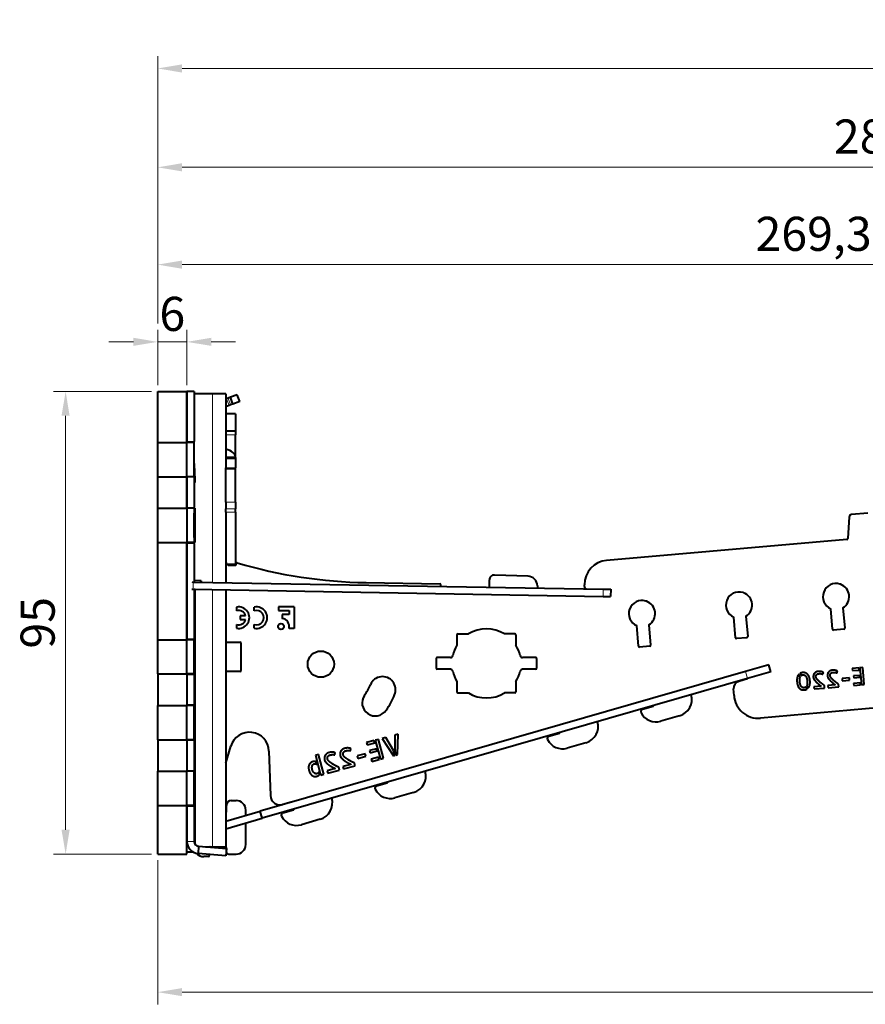
# Model space of a CAD drawing. Units: millimetres. Extents: x 2 to 1189, y 1 to 840.
# Drawn here: x 753 to 840, y 587 to 688 of the extents above; entities that cross this region are included whole.
import ezdxf

# ---------------------------------------------------------------- set-up
doc = ezdxf.new("R2010")
doc.units = ezdxf.units.MM
doc.header["$LTSCALE"] = 12.7
doc.header["$PDMODE"] = 33
doc.header["$PDSIZE"] = 1
for name, color, linetype, lineweight in [('ANNOTATION_TEXT', 7, 'Continuous', 25), ('TANGENT_LINES', 7, 'Continuous', 15), ('Visible', 7, 'Continuous', 40)]:
    doc.layers.add(name, color=color, linetype=linetype, lineweight=lineweight)
doc.styles.add('Onshape-Standard-Dimension', font='txt')
doc.dimstyles.new('Onshape-ISO-25$0', dxfattribs={"dimtxt": 3.5, "dimasz": 2.5, "dimexe": 1.25, "dimexo": 0.625, "dimtad": 1, "dimtxsty": 'Onshape-Standard-Dimension', "dimcen": 2.5, "dimclrd": 7, "dimclre": 7, "dimclrt": 7, "dimadec": 1, "dimazin": 0, "dimtfac": 1, "dimtmove": 0, "dimatfit": 3, "dimfxl": 0, "dimlwd": 13, "dimlwe": 13, "dimarcsym": 0})

# ---------------------------------------------------------------- blocks, each defined once
blk = doc.blocks.new('*D1')
at = {"layer": 'ANNOTATION_TEXT', "color": 7, "lineweight": 13}
for p, q in [((766.32, 649.95), (756.24, 649.95)), ((757.49, 647.45), (757.49, 604.95)), ((766.32, 602.45), (756.24, 602.45))]:
    blk.add_line(p, q, dxfattribs=at)
at = {"layer": 'ANNOTATION_TEXT', "color": 7}
for points in [[(757.9, 647.45), (757.07, 647.45), (757.49, 649.95)], [(757.07, 604.95), (757.9, 604.95), (757.49, 602.45)]]:
    blk.add_solid(points, dxfattribs=at)
at = {"layer": 'Defpoints', "color": 0}
for p in [(766.94, 649.95), (757.49, 602.45), (766.94, 602.45)]:
    blk.add_point(p, dxfattribs=at)
at = {"layer": 'ANNOTATION_TEXT', "color": 7, "insert": (755.07, 626.2), "char_height": 3.5, "attachment_point": 5, "rotation": 90, "style": 'Onshape-Standard-Dimension'}
blk.add_mtext('95', dxfattribs=at)
blk = doc.blocks.new('*D2')
at = {"layer": 'ANNOTATION_TEXT', "color": 7, "lineweight": 13}
for p, q in [((766.94, 650.58), (766.94, 656.29)), ((769.94, 650.58), (769.94, 656.29)), ((764.44, 655.04), (761.94, 655.04)), ((766.94, 655.04), (769.94, 655.04)), ((772.44, 655.04), (774.94, 655.04))]:
    blk.add_line(p, q, dxfattribs=at)
at = {"layer": 'ANNOTATION_TEXT', "color": 7}
for points in [[(764.44, 654.63), (764.44, 655.46), (766.94, 655.04)], [(772.44, 655.46), (772.44, 654.63), (769.94, 655.04)]]:
    blk.add_solid(points, dxfattribs=at)
at = {"layer": 'Defpoints', "color": 0}
for p in [(769.94, 655.04), (766.94, 649.95), (769.94, 649.95)]:
    blk.add_point(p, dxfattribs=at)
at = {"layer": 'ANNOTATION_TEXT', "color": 7, "insert": (768.44, 657.46), "char_height": 3.5, "attachment_point": 5, "style": 'Onshape-Standard-Dimension'}
blk.add_mtext('6', dxfattribs=at)
blk = doc.blocks.new('*D3')
at = {"layer": 'ANNOTATION_TEXT', "color": 7, "lineweight": 13}
for p, q in [((766.94, 656.92), (766.94, 664.22)), ((901.59, 646.33), (901.59, 664.22)), ((769.44, 662.97), (899.09, 662.97)), ((766.94, 650.58), (766.94, 653.17))]:
    blk.add_line(p, q, dxfattribs=at)
at = {"layer": 'ANNOTATION_TEXT', "color": 7}
for points in [[(769.44, 663.39), (769.44, 662.55), (766.94, 662.97)], [(899.09, 662.55), (899.09, 663.39), (901.59, 662.97)]]:
    blk.add_solid(points, dxfattribs=at)
at = {"layer": 'Defpoints', "color": 0}
for p in [(901.59, 662.97), (766.94, 649.95), (901.59, 645.7)]:
    blk.add_point(p, dxfattribs=at)
at = {"layer": 'ANNOTATION_TEXT', "color": 7, "insert": (834.27, 665.68), "char_height": 3.5, "attachment_point": 5, "style": 'Onshape-Standard-Dimension'}
blk.add_mtext('269,3', dxfattribs=at)
blk = doc.blocks.new('*D4')
at = {"layer": 'ANNOTATION_TEXT', "color": 7, "lineweight": 13}
for p, q in [((766.94, 656.92), (766.94, 674.21)), ((909.59, 646.33), (909.59, 674.21)), ((769.44, 672.96), (907.09, 672.96)), ((766.94, 650.58), (766.94, 653.17))]:
    blk.add_line(p, q, dxfattribs=at)
at = {"layer": 'ANNOTATION_TEXT', "color": 7}
for points in [[(769.44, 673.38), (769.44, 672.54), (766.94, 672.96)], [(907.09, 672.54), (907.09, 673.38), (909.59, 672.96)]]:
    blk.add_solid(points, dxfattribs=at)
at = {"layer": 'Defpoints', "color": 0}
for p in [(909.59, 672.96), (766.94, 649.95), (909.59, 645.7)]:
    blk.add_point(p, dxfattribs=at)
at = {"layer": 'ANNOTATION_TEXT', "color": 7, "insert": (842.32, 675.67), "char_height": 3.5, "attachment_point": 5, "style": 'Onshape-Standard-Dimension'}
blk.add_mtext('285,3', dxfattribs=at)
blk = doc.blocks.new('*D5')
at = {"layer": 'ANNOTATION_TEXT', "color": 7, "lineweight": 13}
for p, q in [((766.94, 656.92), (766.94, 684.36)), ((917.59, 646.33), (917.59, 684.36)), ((769.44, 683.11), (915.09, 683.11)), ((766.94, 650.58), (766.94, 653.17))]:
    blk.add_line(p, q, dxfattribs=at)
at = {"layer": 'ANNOTATION_TEXT', "color": 7}
for points in [[(769.44, 683.53), (769.44, 682.69), (766.94, 683.11)], [(915.09, 682.69), (915.09, 683.53), (917.59, 683.11)]]:
    blk.add_solid(points, dxfattribs=at)
at = {"layer": 'Defpoints', "color": 0}
for p in [(917.59, 683.11), (766.94, 649.95), (917.59, 645.7)]:
    blk.add_point(p, dxfattribs=at)
at = {"layer": 'ANNOTATION_TEXT', "color": 7, "insert": (848.03, 685.82), "char_height": 3.5, "attachment_point": 5, "style": 'Onshape-Standard-Dimension'}
blk.add_mtext('301,3', dxfattribs=at)
blk = doc.blocks.new('*D7')
at = {"layer": 'ANNOTATION_TEXT', "color": 7, "lineweight": 13}
for p, q in [((923.44, 628.93), (923.44, 587.03)), ((766.94, 601.83), (766.94, 587.03)), ((920.94, 588.28), (769.44, 588.28))]:
    blk.add_line(p, q, dxfattribs=at)
at = {"layer": 'ANNOTATION_TEXT', "color": 7}
for points in [[(769.44, 588.7), (769.44, 587.87), (766.94, 588.28)], [(920.94, 587.87), (920.94, 588.7), (923.44, 588.28)]]:
    blk.add_solid(points, dxfattribs=at)
at = {"layer": 'Defpoints', "color": 0}
for p in [(923.44, 629.55), (766.94, 602.45), (766.94, 588.28)]:
    blk.add_point(p, dxfattribs=at)
at = {"layer": 'ANNOTATION_TEXT', "color": 7, "insert": (845.19, 590.7), "char_height": 3.5, "attachment_point": 5, "style": 'Onshape-Standard-Dimension'}
blk.add_mtext('313', dxfattribs=at)

msp = doc.modelspace()

# ---------------------------------------------------------------- linework, layer by layer
at = {"layer": 'TANGENT_LINES'}
for p, q in [((772.5707, 649.7018), (772.5707, 630.3525)), ((774.2607, 648.5014), (774.0042, 649.2062)), ((774.4251, 648.5613), (774.1686, 649.266)), ((774.94, 645.4834), (773.94, 645.4834)), ((770.69, 644.8018), (769.94, 644.8018)), ((774.94, 643.0189), (773.94, 643.0189)), ((774.94, 642.1044), (773.94, 642.1044)), ((770.7772, 640.6204), (770.69, 640.6204)), ((770.69, 638.0518), (769.94, 638.0518)), ((774.94, 638.6001), (773.94, 638.6001)), ((774.94, 637.8835), (773.94, 637.8835)), ((774.94, 637.5709), (773.94, 637.5709)), ((770.69, 634.3518), (769.94, 634.3518)), ((770.5934, 630.387), (770.5804, 629.6371)), ((771.4087, 630.3743), (771.3215, 630.3743)), ((772.5707, 629.6024), (772.5707, 603.2018)), ((812.671, 629.6525), (812.6579, 628.9026)), ((770.69, 624.5518), (769.94, 624.5518)), ((770.69, 620.8518), (769.94, 620.8518)), ((827.4966, 620.4862), (827.289, 621.2069)), ((770.69, 617.8018), (769.94, 617.8018)), ((770.69, 614.1018), (769.94, 614.1018)), ((770.69, 611.0518), (769.94, 611.0518)), ((770.69, 607.3518), (769.94, 607.3518)), ((770.69, 603.76), (769.94, 603.76))]:
    msp.add_line(p, q, dxfattribs=at)
at = {"layer": 'Visible'}
for p, q in [((766.94, 644.7018), (766.94, 649.9518)), ((766.94, 649.9518), (769.94, 649.9518)), ((769.94, 644.7018), (769.94, 649.9518)), ((769.94, 649.9518), (769.94, 644.8018)), ((770.69, 649.9518), (769.94, 649.9518)), ((770.69, 649.9518), (770.69, 644.8018)), ((772.5707, 649.7018), (770.69, 649.7018)), ((773.94, 649.7018), (772.5707, 649.7018)), ((773.94, 649.7018), (773.94, 643.172)), ((774.1686, 649.266), (774.0042, 649.2062)), ((774.4035, 649.3516), (774.1686, 649.266)), ((775.1083, 649.6081), (774.4035, 649.3516)), ((774.6601, 648.6468), (774.4035, 649.3516)), ((775.3648, 648.9033), (775.1083, 649.6081)), ((774.2607, 648.5014), (773.94, 648.3847)), ((774.4251, 648.5613), (774.2607, 648.5014)), ((774.6601, 648.6468), (774.4251, 648.5613)), ((775.3648, 648.9033), (774.6601, 648.6468)), ((774.94, 647.6606), (773.94, 647.6606)), ((774.94, 647.6606), (774.94, 645.8727)), ((774.94, 645.8727), (773.94, 645.8727)), ((774.94, 645.8727), (774.94, 645.4834)), ((774.94, 643.3518), (774.94, 645.4834)), ((766.94, 644.7018), (769.94, 644.7018)), ((766.94, 641.2018), (766.94, 644.7018)), ((770.69, 644.7018), (769.94, 644.7018)), ((769.94, 641.2018), (769.94, 644.7018)), ((770.69, 644.7018), (770.69, 644.8018)), ((770.69, 641.2018), (770.69, 644.7018)), ((774.94, 643.172), (773.94, 643.172)), ((773.94, 643.172), (773.94, 643.0189)), ((773.94, 643.0189), (773.94, 642.1044)), ((774.94, 643.3518), (774.9042, 643.3518)), ((774.94, 643.172), (774.94, 643.3518)), ((774.94, 643.172), (774.94, 643.0189)), ((774.94, 643.0189), (774.94, 642.1044)), ((773.94, 642.0029), (773.94, 642.1044)), ((774.94, 642.0029), (773.94, 642.0029)), ((773.94, 638.6001), (773.94, 642.0029)), ((774.94, 642.0029), (774.94, 642.1044)), ((774.94, 638.6001), (774.94, 642.0029)), ((766.94, 637.9518), (766.94, 641.2018)), ((766.94, 641.2018), (769.94, 641.2018)), ((769.94, 637.9518), (769.94, 641.2018)), ((769.94, 641.2018), (769.94, 638.0518)), ((770.69, 641.2018), (769.94, 641.2018)), ((770.69, 641.2018), (770.69, 638.0518)), ((766.94, 637.9518), (769.94, 637.9518)), ((766.94, 634.4518), (766.94, 637.9518)), ((770.69, 637.9518), (769.94, 637.9518)), ((769.94, 637.9518), (769.94, 634.4518)), ((770.69, 637.9518), (770.69, 638.0518)), ((770.69, 637.9518), (770.69, 634.4518)), ((770.7772, 634.4518), (770.7772, 637.9518)), ((773.94, 638.6001), (773.94, 637.8835)), ((773.94, 637.5709), (773.94, 637.8835)), ((774.94, 638.6001), (774.94, 637.8835)), ((774.94, 637.5709), (774.94, 637.8835)), ((770.69, 634.9538), (770.69, 637.4498)), ((773.94, 637.5709), (773.94, 635.3837)), ((774.94, 637.5709), (774.94, 632.2262)), ((837.9234, 637.0738), (837.7859, 634.8509)), ((839.8542, 637.4564), (838.1512, 637.3074)), ((773.94, 635.3837), (773.94, 630.3286)), ((766.94, 624.4518), (766.94, 634.4518)), ((766.94, 634.4518), (769.94, 634.4518)), ((769.94, 624.4518), (769.94, 634.4518)), ((770.69, 634.4518), (769.94, 634.4518)), ((769.94, 634.3518), (769.94, 624.5518)), ((770.69, 634.3518), (770.69, 634.4518)), ((770.69, 634.3518), (770.69, 630.3853)), ((837.6948, 634.7575), (813.0295, 632.5995)), ((774.05, 632.2262), (774.94, 632.2262)), ((774.34, 632.1018), (774.89, 632.1018)), ((774.99, 632.2018), (774.99, 632.2518)), ((804.9555, 630.9859), (801.5082, 631.1063)), ((770.4716, 630.3891), (770.5934, 630.387)), ((770.5934, 630.387), (812.671, 629.6525)), ((771.3241, 630.5243), (770.69, 630.5353)), ((770.7772, 630.5353), (770.69, 630.5353)), ((771.4113, 630.5243), (770.7772, 630.5353)), ((771.3241, 630.5243), (771.3215, 630.3743)), ((771.4113, 630.5243), (771.3241, 630.5243)), ((771.4086, 630.3728), (771.4087, 630.3743)), ((771.4113, 630.5243), (771.4087, 630.3743)), ((788.3411, 630.3273), (795.909, 630.1952)), ((796.0046, 629.9434), (796.0072, 630.0934)), ((800.9908, 629.8564), (800.9908, 630.6066)), ((805.9204, 630.0072), (805.9253, 629.7703)), ((810.7474, 629.9364), (810.7474, 630.1091)), ((770.4586, 629.6392), (770.5804, 629.6371)), ((770.5804, 629.6371), (812.6579, 628.9026)), ((770.69, 629.6352), (770.69, 624.5518)), ((770.7772, 629.6337), (770.69, 629.6337)), ((770.7772, 603.4779), (770.7772, 629.6337)), ((773.94, 629.5785), (773.94, 603.2018)), ((812.6579, 628.9026), (813.4396, 628.889)), ((812.671, 629.6525), (813.4527, 629.6389)), ((813.4527, 629.6389), (813.4396, 628.889)), ((775.0392, 627.8108), (775.0392, 627.4318)), ((776.8602, 627.4257), (776.8602, 627.8069)), ((779.3572, 627.8383), (779.3572, 627.4551)), ((780.9487, 627.8383), (779.3572, 627.8383)), ((780.9487, 627.8383), (780.9487, 625.6305)), ((837.2868, 627.7393), (837.4693, 625.6532)), ((775.406, 626.9007), (775.406, 626.545)), ((775.971, 626.9007), (775.406, 626.9007)), ((779.3572, 627.4551), (780.4409, 627.4551)), ((780.4409, 627.0408), (779.7261, 627.0408)), ((779.7261, 627.0408), (779.7261, 626.6576)), ((780.4409, 627.4551), (780.4409, 627.0408)), ((826.2621, 624.6727), (826.078, 626.7777)), ((827.3249, 626.8678), (827.5074, 624.7816)), ((836.2241, 625.5442), (836.0399, 627.6492)), ((775.0392, 626.0249), (775.0392, 625.6459)), ((775.406, 626.545), (775.9682, 626.545)), ((776.8602, 625.6498), (776.8602, 626.031)), ((816.3002, 623.8011), (816.116, 625.9061)), ((817.3629, 625.9962), (817.5454, 623.9101)), ((780.9487, 625.6305), (780.4215, 625.6305)), ((797.665, 624.957), (797.665, 623.89)), ((797.765, 625.057), (798.8321, 625.057)), ((803.615, 625.057), (802.5479, 625.057)), ((803.715, 624.957), (803.715, 623.89)), ((837.3784, 625.5448), (836.3324, 625.4533)), ((766.94, 624.4518), (769.94, 624.4518)), ((766.94, 620.9518), (766.94, 624.4518)), ((770.69, 624.4518), (769.94, 624.4518)), ((769.94, 620.9518), (769.94, 624.4518)), ((770.69, 624.4518), (770.69, 624.5518)), ((770.69, 620.9518), (770.69, 624.4518)), ((773.94, 624.2018), (775.39, 624.2018)), ((775.49, 624.1018), (775.49, 621.3018)), ((817.4545, 623.8017), (816.4085, 623.7102)), ((827.4165, 624.6733), (826.3705, 624.5818)), ((795.54, 622.532), (795.54, 621.532)), ((796.9863, 622.632), (795.64, 622.632)), ((805.74, 622.632), (804.3937, 622.632)), ((805.84, 622.532), (805.84, 621.532)), ((829.6736, 621.8938), (827.289, 621.2069)), ((829.8812, 621.1731), (829.6736, 621.8938)), ((766.94, 620.9518), (766.94, 617.7018)), ((766.94, 620.9518), (769.94, 620.9518)), ((769.94, 620.9518), (769.94, 617.7018)), ((770.69, 620.9518), (769.94, 620.9518)), ((769.94, 620.8518), (769.94, 617.8018)), ((770.69, 620.8518), (770.69, 620.9518)), ((770.69, 620.8518), (770.69, 617.8018)), ((775.39, 621.2018), (773.94, 621.2018)), ((827.289, 621.2069), (777.4546, 606.8529)), ((796.9863, 621.432), (795.64, 621.432)), ((805.74, 621.432), (804.3937, 621.432)), ((829.8812, 621.1731), (827.4966, 620.4862)), ((832.895, 620.6241), (832.7409, 620.887)), ((832.8788, 621.0016), (833.0023, 620.7882)), ((835.2141, 620.915), (835.2816, 621.0974)), ((836.6661, 621.0421), (836.7337, 621.2245)), ((838.9386, 621.5649), (838.2342, 621.5033)), ((838.2342, 621.5033), (838.253, 621.2884)), ((838.253, 621.2884), (838.9574, 621.35)), ((839.0054, 620.8015), (838.3744, 620.7462)), ((838.3744, 620.7462), (838.3913, 620.5522)), ((838.9574, 621.35), (838.9386, 621.5649)), ((839.0224, 620.6074), (839.0054, 620.8015)), ((839.3241, 621.5987), (839.0359, 621.5734)), ((839.0359, 621.5734), (839.1883, 619.8308)), ((839.4766, 619.8561), (839.3241, 621.5987)), ((827.4966, 620.4862), (777.6622, 606.1322)), ((797.665, 620.1741), (797.665, 619.107)), ((803.715, 620.1741), (803.715, 619.107)), ((827.4927, 620.4331), (826.5999, 620.1759)), ((827.4927, 620.4331), (827.4789, 620.4811)), ((833.5862, 619.7791), (833.7401, 619.5139)), ((835.0395, 619.6989), (834.2995, 619.6342)), ((835.4024, 619.4996), (835.3792, 619.7644)), ((836.4916, 619.8259), (835.7516, 619.7612)), ((835.7516, 619.7612), (835.7716, 619.5319)), ((836.8544, 619.6267), (836.8312, 619.8915)), ((837.9419, 620.5391), (837.1901, 620.4734)), ((837.1901, 620.4734), (837.211, 620.2346)), ((837.211, 620.2346), (837.9628, 620.3004)), ((837.9628, 620.3004), (837.9419, 620.5391)), ((839.0722, 620.0376), (838.3678, 619.976)), ((838.3678, 619.976), (838.3866, 619.7607)), ((838.3866, 619.7607), (839.0911, 619.8223)), ((838.3913, 620.5522), (839.0224, 620.6074)), ((839.0911, 619.8223), (839.0722, 620.0376)), ((839.1883, 619.8308), (839.4766, 619.8561)), ((797.765, 619.007), (798.8321, 619.007)), ((803.615, 619.007), (802.5479, 619.007)), ((826.1048, 618.7347), (826.0593, 619.4043)), ((833.6073, 619.3975), (833.4814, 619.6129)), ((834.2995, 619.6342), (834.3196, 619.4049)), ((834.3196, 619.4049), (835.4024, 619.4996)), ((835.7716, 619.5319), (836.8544, 619.6267)), ((766.94, 617.7018), (769.94, 617.7018)), ((766.94, 614.2018), (766.94, 617.7018)), ((770.69, 617.7018), (769.94, 617.7018)), ((769.94, 614.2018), (769.94, 617.7018)), ((770.69, 617.7018), (770.69, 617.8018)), ((770.69, 614.2018), (770.69, 617.7018)), ((816.7113, 617.3277), (817.7873, 617.6376)), ((820.516, 616.6544), (818.5941, 616.1008)), ((841.1245, 617.4907), (828.817, 616.4139)), ((791.2783, 614.6729), (791.2778, 613.0497)), ((791.6372, 614.769), (791.2783, 614.6729)), ((791.5575, 612.6668), (791.6372, 614.769)), ((807.102, 614.5598), (808.178, 614.8697)), ((766.94, 614.2018), (766.94, 610.9518)), ((766.94, 614.2018), (769.94, 614.2018)), ((769.94, 614.2018), (769.94, 610.9518)), ((770.69, 614.2018), (769.94, 614.2018)), ((769.94, 614.1018), (769.94, 611.0518)), ((770.69, 614.1018), (770.69, 614.2018)), ((770.69, 614.1018), (770.69, 611.0518)), ((789.1712, 614.1083), (788.3906, 613.8991)), ((788.3906, 613.8991), (788.4544, 613.661)), ((788.4544, 613.661), (789.235, 613.8702)), ((789.235, 613.8702), (789.1712, 614.1083)), ((789.5984, 614.2228), (789.279, 614.1372)), ((789.279, 614.1372), (789.7964, 612.2061)), ((790.1158, 612.2917), (789.5984, 614.2228)), ((790.356, 614.4257), (789.9996, 614.3303)), ((789.9996, 614.3303), (791.1487, 612.5573)), ((791.148, 613.1048), (790.356, 614.4257)), ((810.9067, 613.8866), (808.9848, 613.333)), ((773.94, 611.7998), (774.4489, 613.5293)), ((778.3665, 613.0291), (778.5133, 608.4676)), ((783.449, 612.6874), (783.1321, 612.6024)), ((783.1321, 612.6024), (783.6305, 610.7423)), ((783.9945, 610.6515), (783.449, 612.6874)), ((785.1083, 612.6377), (785.1481, 612.8564)), ((786.7173, 613.0688), (786.7571, 613.2875)), ((788.253, 612.756), (787.4199, 612.5328)), ((788.3238, 612.4914), (788.253, 612.756)), ((789.3979, 613.2623), (788.6986, 613.0749)), ((788.6986, 613.0749), (788.7562, 612.8598)), ((788.7562, 612.8598), (789.4555, 613.0472)), ((789.4555, 613.0472), (789.3979, 613.2623)), ((791.285, 612.5938), (791.148, 613.1048)), ((791.1487, 612.5573), (791.285, 612.5938)), ((791.2778, 613.0497), (791.3923, 612.6225)), ((791.3923, 612.6225), (791.5575, 612.6668)), ((783.2648, 611.6778), (783.1897, 611.9582)), ((786.7622, 611.6654), (785.9422, 611.4457)), ((787.2101, 611.5131), (787.1315, 611.8066)), ((787.4199, 612.5328), (787.4908, 612.2682)), ((787.4908, 612.2682), (788.3238, 612.4914)), ((789.6247, 612.4158), (788.8441, 612.2067)), ((788.8441, 612.2067), (788.908, 611.9681)), ((788.908, 611.9681), (789.6886, 612.1773)), ((789.6886, 612.1773), (789.6247, 612.4158)), ((789.7964, 612.2061), (790.1158, 612.2917)), ((766.94, 610.9518), (769.94, 610.9518)), ((766.94, 607.4518), (766.94, 610.9518)), ((770.69, 610.9518), (769.94, 610.9518)), ((769.94, 607.4518), (769.94, 610.9518)), ((770.69, 610.9518), (770.69, 611.0518)), ((770.69, 607.4518), (770.69, 610.9518)), ((783.5527, 610.6033), (783.4797, 610.8758)), ((783.6935, 610.5709), (783.9945, 610.6515)), ((785.1531, 611.2343), (784.3331, 611.0146)), ((784.3331, 611.0146), (784.4012, 610.7605)), ((784.4012, 610.7605), (785.6011, 611.082)), ((785.6011, 611.082), (785.5224, 611.3755)), ((785.9422, 611.4457), (786.0102, 611.1916)), ((786.0102, 611.1916), (787.2101, 611.5131)), ((789.4128, 609.4647), (790.4887, 609.7746)), ((793.2174, 608.7915), (791.2956, 608.2379)), ((774.49, 607.9518), (774.99, 607.9518)), ((780.658, 607.7756), (779.7896, 607.5388)), ((766.94, 607.4518), (769.94, 607.4518)), ((766.94, 602.4518), (766.94, 607.4518)), ((769.94, 602.4518), (769.94, 607.4518)), ((770.69, 607.4518), (769.94, 607.4518)), ((769.94, 607.3518), (769.94, 603.76)), ((770.69, 607.3518), (770.69, 607.4518)), ((770.69, 607.3518), (770.69, 603.76)), ((773.94, 605.8406), (777.4546, 606.8529)), ((773.99, 606.7827), (773.99, 607.4518)), ((775.99, 606.431), (775.99, 606.9518)), ((777.6622, 606.1322), (777.4546, 606.8529)), ((779.8034, 606.6969), (780.8794, 607.0068)), ((773.94, 605.0601), (777.6622, 606.1322)), ((775.99, 603.4518), (775.99, 605.6506)), ((783.6081, 606.0237), (781.6862, 605.4701)), ((770.5875, 602.6647), (769.94, 602.6647)), ((771.1464, 603.2619), (771.0811, 602.5147)), ((773.9248, 602.2659), (771.0811, 602.5147)), ((771.1464, 603.2619), (773.9901, 603.0131)), ((771.833, 603.2018), (772.5707, 603.2018)), ((772.5707, 603.2018), (773.94, 603.2018)), ((773.9901, 603.0131), (773.9248, 602.2659)), ((773.99, 603.0131), (773.99, 603.1018)), ((773.99, 602.7018), (773.99, 603.0114)), ((766.94, 602.4518), (769.94, 602.4518)), ((772.14, 602.2018), (771.69, 602.2018)), ((772.24, 602.4133), (772.24, 602.3018)), ((774.24, 602.4518), (774.99, 602.4518))]:
    msp.add_line(p, q, dxfattribs=at)
for centre, radius in [((779.5951, 625.8199), 0.3012), ((783.69, 621.9518), 1.35)]:
    msp.add_circle(centre, radius, dxfattribs=at)
for centre, radius, start, end in [((838.173, 637.0584), 0.25, 95, 176.458506), ((837.686, 634.8571), 0.1, 275, 356.458506), ((774.34, 632.5018), 0.4, 180, 270), ((774.89, 632.2018), 0.1, 270, 0), ((775.09, 632.2518), 0.1, 76.598453, 180), ((789.2137, 680.3196), 50, 253.619742, 269), ((813.2474, 630.1091), 2.5, 95, 180), ((801.4908, 630.6066), 0.5, 88, 180), ((804.9206, 629.9865), 1, 1.182708, 88), ((795.9072, 630.0952), 0.1, 359, 89), ((810.94, 629.8826), 0.2, 164.410236, 266.820447), ((836.5771, 628.8877), 1.35, 72.802903, 246.55119), ((836.9819, 630.0775), 0.1, 49.2175, 93.208741), ((836.5771, 628.8877), 1.35, 301.714978, 69.623337), ((826.6152, 628.0162), 1.35, 72.802903, 246.55119), ((827.0199, 629.206), 0.1, 49.2175, 93.208741), ((826.6152, 628.0162), 1.35, 301.714978, 69.623337), ((775.2511, 626.7284), 1.103, 258.921618, 101.078382), ((777.0903, 626.7284), 1.1028, 257.959261, 102.040739), ((816.6532, 627.1446), 1.35, 72.802903, 246.55119), ((817.058, 628.3344), 0.1, 49.2175, 93.208741), ((816.6532, 627.1446), 1.35, 301.714978, 69.623337), ((775.2645, 626.7442), 0.7236, 12.49655, 108.146151), ((777.0976, 626.7284), 0.7367, 251.199497, 108.800503), ((775.2569, 626.726), 0.734, 252.750709, 345.726765), ((779.5951, 625.8199), 0.8479, 347.093964, 81.109441), ((797.765, 624.957), 0.1, 90, 180), ((800.69, 622.032), 3.55, 58.442205, 121.557795), ((803.615, 624.957), 0.1, 0, 90), ((827.4078, 624.7729), 0.1, 275, 5), ((836.3237, 625.553), 0.1, 185, 275), ((837.3697, 625.6445), 0.1, 275, 5), ((775.39, 624.1018), 0.1, 0, 90), ((800.69, 622.032), 3.55, 148.442205, 167.074483), ((800.69, 622.032), 3.55, 12.925517, 31.557795), ((816.3998, 623.8098), 0.1, 185, 275), ((817.4458, 623.9014), 0.1, 275, 5), ((826.3618, 624.6814), 0.1, 185, 275), ((796.9863, 622.882), 0.25, 270, 347.074483), ((804.3937, 622.882), 0.25, 192.925517, 270), ((795.64, 622.532), 0.1, 90, 180), ((805.74, 622.532), 0.1, 0, 90), ((775.39, 621.3018), 0.1, 270, 0), ((790.0165, 619.3255), 1.35, 337.455522, 157.455522), ((795.64, 621.532), 0.1, 180, 270), ((796.9863, 621.182), 0.25, 12.925517, 90), ((800.69, 622.032), 3.55, 192.925517, 211.557795), ((800.69, 622.032), 3.55, 328.442205, 347.074483), ((804.3937, 621.182), 0.25, 90, 167.074483), ((805.74, 621.532), 0.1, 270, 0), ((783.69, 621.9518), 5.5, 324.405564, 337.455522), ((826.8075, 619.4552), 0.75, 106.068198, 183.893508), ((789.2745, 617.985), 1.3502, 145.455522, 325.455522), ((783.69, 621.9518), 8.2, 324.751304, 337.455522), ((797.765, 619.107), 0.1, 180, 270), ((800.69, 622.032), 3.55, 238.442205, 301.557795), ((803.615, 619.107), 0.1, 270, 0), ((820.0316, 618.336), 1.75, 286.068198, 16.068198), ((828.5991, 618.9044), 2.5, 183.893508, 275), ((817.7596, 617.7337), 0.1, 286.068198, 346.068198), ((816.7805, 617.0874), 0.25, 106.068198, 207.605157), ((818.1098, 617.7825), 1.75, 207.605157, 286.068198), ((810.4223, 615.5682), 1.75, 286.068198, 16.068198), ((776.3676, 612.9648), 2, 1.84291, 163.604058), ((808.1503, 614.9658), 0.1, 286.068198, 346.068198), ((807.1712, 614.3196), 0.25, 106.068198, 207.605157), ((808.5004, 615.0147), 1.75, 207.605157, 286.068198), ((792.7331, 610.4731), 1.75, 286.068198, 16.068198), ((790.461, 609.8707), 0.1, 286.068198, 346.068198), ((789.482, 609.2245), 0.25, 106.068198, 207.605157), ((790.8112, 609.9196), 1.75, 207.605157, 286.068198), ((774.49, 607.4518), 0.5, 90, 180), ((774.99, 606.9518), 1, 0, 90), ((779.5128, 608.4997), 1, 181.84291, 286.068198), ((783.1237, 607.7053), 1.75, 286.068198, 16.068198), ((773.89, 606.7827), 0.1, 300, 0), ((779.8726, 606.4567), 0.25, 106.068198, 207.605157), ((780.8517, 607.1029), 0.1, 286.068198, 346.068198), ((781.2019, 607.1518), 1.75, 207.605157, 286.068198), ((771.19, 603.76), 1.25, 180, 265), ((771.19, 603.76), 0.5, 180, 265), ((771.69, 603.2018), 1, 221.890076, 270), ((772.34, 603.1018), 0.1, 90, 141.336134), ((773.89, 603.1018), 0.1, 0, 90), ((774.24, 602.7018), 0.25, 180, 270), ((774.99, 603.4518), 1, 270, 0), ((772.14, 602.3018), 0.1, 270, 0)]:
    msp.add_arc(centre, radius, start, end, dxfattribs=at)
for centre, major_axis, ratio, start_param, end_param in [((773.44, 643.1535), (1.5, 0), 0.60876143, 0.0202684, 1.23095942), ((745.7772, 640.6204), (0, 25), 1, 4.71238898, 4.79591451)]:
    msp.add_ellipse(centre, major_axis=major_axis, ratio=ratio, start_param=start_param, end_param=end_param, dxfattribs=at)
for points in [[(832.7409, 620.887), (832.6346, 620.7683), (832.5902, 620.5808)], [(833.1594, 621.0879), (832.9964, 621.0736), (832.8788, 621.0016)], [(833.0023, 620.7882), (833.0758, 620.845), (833.1727, 620.8535)], [(833.4422, 621.0543), (833.313, 621.1013), (833.1594, 621.0879)], [(833.1727, 620.8535), (833.2601, 620.8611), (833.3339, 620.8342)], [(833.3339, 620.8342), (833.4078, 620.8073), (833.4644, 620.7324)], [(833.6675, 620.9038), (833.5713, 621.0073), (833.4422, 621.0543)], [(833.4644, 620.7324), (833.5211, 620.6575), (833.5593, 620.5345)], [(833.8242, 620.6375), (833.7637, 620.8003), (833.6675, 620.9038)], [(834.2566, 620.8172), (834.2305, 620.7196), (834.2381, 620.6322)], [(834.347, 620.9978), (834.2828, 620.9148), (834.2566, 620.8172)], [(834.5168, 621.1401), (834.4112, 621.0808), (834.347, 620.9978)], [(834.5153, 620.6537), (834.5081, 620.7366), (834.5327, 620.7948)], [(834.5762, 620.4877), (834.5223, 620.5735), (834.5153, 620.6537)], [(834.7759, 621.2129), (834.6223, 621.1995), (834.5168, 621.1401)], [(834.5327, 620.7948), (834.5573, 620.853), (834.5991, 620.8923)], [(834.5991, 620.8923), (834.6408, 620.9316), (834.6929, 620.9504)], [(834.6929, 620.9504), (834.745, 620.9693), (834.7923, 620.9734)], [(834.8998, 621.2129), (834.8327, 621.2179), (834.7759, 621.2129)], [(834.7923, 620.9734), (834.8843, 620.9815), (834.9451, 620.9809)], [(835.036, 621.1949), (834.967, 621.2079), (834.8998, 621.2129)], [(834.9451, 620.9809), (835.006, 620.9803), (835.0519, 620.9737)], [(835.1705, 621.1567), (835.105, 621.1819), (835.036, 621.1949)], [(835.0519, 620.9737), (835.0979, 620.967), (835.1349, 620.9512)], [(835.1349, 620.9512), (835.1719, 620.9354), (835.2141, 620.915)], [(835.2816, 621.0974), (835.236, 621.1316), (835.1705, 621.1567)], [(835.7087, 620.9442), (835.6825, 620.8466), (835.6902, 620.7592)], [(835.6902, 620.7592), (835.6982, 620.6669), (835.7471, 620.5722)], [(835.799, 621.1248), (835.7348, 621.0418), (835.7087, 620.9442)], [(835.9688, 621.2672), (835.8633, 621.2078), (835.799, 621.1248)], [(835.9673, 620.7808), (835.9601, 620.8636), (835.9847, 620.9218)], [(836.0282, 620.6147), (835.9744, 620.7006), (835.9673, 620.7808)], [(836.228, 621.34), (836.0744, 621.3265), (835.9688, 621.2672)], [(835.9847, 620.9218), (836.0094, 620.98), (836.0511, 621.0193)], [(836.0511, 621.0193), (836.0929, 621.0586), (836.145, 621.0775)], [(836.145, 621.0775), (836.1971, 621.0963), (836.2443, 621.1005)], [(836.3519, 621.3399), (836.2847, 621.3449), (836.228, 621.34)], [(836.2443, 621.1005), (836.3363, 621.1085), (836.3971, 621.1079)], [(836.488, 621.3219), (836.419, 621.335), (836.3519, 621.3399)], [(836.3971, 621.1079), (836.458, 621.1073), (836.5039, 621.1007)], [(836.6225, 621.2838), (836.557, 621.3089), (836.488, 621.3219)], [(836.5039, 621.1007), (836.5499, 621.094), (836.5869, 621.0782)], [(836.5869, 621.0782), (836.6239, 621.0624), (836.6661, 621.0421)], [(836.7337, 621.2245), (836.688, 621.2586), (836.6225, 621.2838)], [(832.5902, 620.5808), (832.5458, 620.3934), (832.5682, 620.138)], [(832.5682, 620.138), (832.5874, 619.9182), (832.6482, 619.7543)], [(832.6482, 619.7543), (832.7091, 619.5903), (832.8062, 619.4869)], [(832.8568, 620.1633), (832.846, 620.3125), (832.8552, 620.4252)], [(832.8552, 620.4252), (832.8644, 620.5379), (832.8932, 620.6193)], [(832.9133, 619.8573), (832.875, 619.9815), (832.8568, 620.1633)], [(832.8932, 620.6193), (832.8952, 620.6218), (832.895, 620.6241)], [(833.008, 619.6595), (832.9516, 619.7331), (832.9133, 619.8573)], [(833.1395, 619.5578), (833.0644, 619.5859), (833.008, 619.6595)], [(833.5593, 620.5345), (833.5976, 620.4114), (833.6157, 620.2297)], [(833.6192, 619.9726), (833.6123, 619.8599), (833.5862, 619.7791)], [(833.6157, 620.2297), (833.6261, 620.0853), (833.6192, 619.9726)], [(833.7401, 619.5139), (833.8393, 619.6347), (833.8828, 619.8182)], [(833.904, 620.2549), (833.8848, 620.4747), (833.8242, 620.6375)], [(833.8828, 619.8182), (833.9262, 620.0018), (833.904, 620.2549)], [(834.2381, 620.6322), (834.2462, 620.5399), (834.2951, 620.4452)], [(834.2951, 620.4452), (834.344, 620.3506), (834.4186, 620.2606)], [(834.4186, 620.2606), (834.4931, 620.1707), (834.5803, 620.0878)], [(834.7104, 620.3148), (834.63, 620.4019), (834.5762, 620.4877)], [(834.5803, 620.0878), (834.6674, 620.0049), (834.7535, 619.9314)], [(834.8862, 620.1443), (834.7909, 620.2276), (834.7104, 620.3148)], [(834.7535, 619.9314), (834.8396, 619.8579), (834.9151, 619.7989)], [(835.0762, 619.9882), (834.9816, 620.0609), (834.8862, 620.1443)], [(834.9151, 619.7989), (834.9906, 619.74), (835.0395, 619.6989)], [(835.2522, 619.857), (835.1708, 619.9155), (835.0762, 619.9882)], [(835.3792, 619.7644), (835.3335, 619.7986), (835.2522, 619.857)], [(835.7471, 620.5722), (835.796, 620.4776), (835.8706, 620.3877)], [(835.8706, 620.3877), (835.9452, 620.2977), (836.0323, 620.2148)], [(836.1624, 620.4418), (836.082, 620.5289), (836.0282, 620.6147)], [(836.0323, 620.2148), (836.1194, 620.1319), (836.2055, 620.0584)], [(836.3382, 620.2713), (836.2429, 620.3547), (836.1624, 620.4418)], [(836.2055, 620.0584), (836.2916, 619.9849), (836.3671, 619.926)], [(836.5282, 620.1152), (836.4336, 620.188), (836.3382, 620.2713)], [(836.3671, 619.926), (836.4426, 619.867), (836.4916, 619.8259)], [(836.7042, 619.9841), (836.6228, 620.0425), (836.5282, 620.1152)], [(836.8312, 619.8915), (836.7855, 619.9256), (836.7042, 619.9841)], [(832.8062, 619.4869), (832.9033, 619.3835), (833.0312, 619.3375)], [(833.0312, 619.3375), (833.1591, 619.2915), (833.3154, 619.3052)], [(833.3023, 619.5374), (833.2146, 619.5297), (833.1395, 619.5578)], [(833.4814, 619.6129), (833.4132, 619.5471), (833.3023, 619.5374)], [(833.3154, 619.3052), (833.4834, 619.3199), (833.6073, 619.3975)], [(784.2788, 612.7526), (784.1718, 612.6649), (784.1159, 612.5587)], [(784.556, 612.886), (784.3858, 612.8404), (784.2788, 612.7526)], [(784.4206, 612.49), (784.4598, 612.5425), (784.5147, 612.5741)], [(784.5147, 612.5741), (784.5696, 612.6057), (784.622, 612.6197)], [(784.6954, 612.9106), (784.6189, 612.9029), (784.556, 612.886)], [(784.622, 612.6197), (784.7238, 612.647), (784.7924, 612.6584)], [(784.8523, 612.9173), (784.772, 612.9183), (784.6954, 612.9106)], [(784.7924, 612.6584), (784.8611, 612.6698), (784.9141, 612.6715)], [(785.0112, 612.901), (784.9325, 612.9164), (784.8523, 612.9173)], [(784.9141, 612.6715), (784.9671, 612.6731), (785.0119, 612.6626)], [(785.1481, 612.8564), (785.0899, 612.8857), (785.0112, 612.901)], [(785.0119, 612.6626), (785.0568, 612.6522), (785.1083, 612.6377)], [(785.6591, 612.7687), (785.649, 612.6536), (785.675, 612.5568)], [(785.725, 612.9899), (785.6692, 612.8837), (785.6591, 612.7687)], [(785.8878, 613.1838), (785.7808, 613.096), (785.725, 612.9899)], [(786.165, 613.3172), (785.9948, 613.2716), (785.8878, 613.1838)], [(785.9827, 612.6361), (785.9581, 612.7279), (785.9743, 612.7983)], [(785.9743, 612.7983), (785.9904, 612.8687), (786.0296, 612.9212)], [(786.0841, 612.4613), (786.0065, 612.5472), (785.9827, 612.6361)], [(786.0296, 612.9212), (786.0688, 612.9737), (786.1237, 613.0052)], [(786.1237, 613.0052), (786.1786, 613.0368), (786.231, 613.0509)], [(786.3045, 613.3417), (786.2279, 613.334), (786.165, 613.3172)], [(786.231, 613.0509), (786.3329, 613.0781), (786.4015, 613.0896)], [(786.4613, 613.3485), (786.3811, 613.3494), (786.3045, 613.3417)], [(786.4015, 613.0896), (786.4701, 613.101), (786.5231, 613.1026)], [(786.6202, 613.3322), (786.5415, 613.3475), (786.4613, 613.3485)], [(786.5231, 613.1026), (786.5762, 613.1042), (786.621, 613.0938)], [(786.7571, 613.2875), (786.6989, 613.3169), (786.6202, 613.3322)], [(786.621, 613.0938), (786.6658, 613.0833), (786.7173, 613.0688)], [(782.4677, 611.5763), (782.4272, 611.47), (782.427, 611.3351)], [(782.5706, 611.7584), (782.5082, 611.6826), (782.4677, 611.5763)], [(782.7157, 611.8816), (782.6329, 611.8342), (782.5706, 611.7584)], [(782.8853, 611.9522), (782.7985, 611.9289), (782.7157, 611.8816)], [(782.8046, 611.5039), (782.8288, 611.5861), (782.8805, 611.6449)], [(782.8805, 611.6449), (782.9321, 611.7037), (783.0105, 611.7247)], [(783.0419, 611.9746), (782.9637, 611.9732), (782.8853, 611.9522)], [(783.0105, 611.7247), (783.0788, 611.743), (783.1426, 611.7306)], [(783.1897, 611.9582), (783.1202, 611.976), (783.0419, 611.9746)], [(783.1426, 611.7306), (783.2063, 611.7183), (783.2648, 611.6778)], [(784.0501, 612.3375), (784.04, 612.2225), (784.066, 612.1256)], [(784.1159, 612.5587), (784.0601, 612.4525), (784.0501, 612.3375)], [(784.066, 612.1256), (784.0934, 612.0233), (784.1672, 611.9265)], [(784.1672, 611.9265), (784.241, 611.8297), (784.3428, 611.7433)], [(784.3428, 611.7433), (784.4445, 611.6569), (784.5591, 611.5808)], [(784.3736, 612.2049), (784.349, 612.2967), (784.3652, 612.3671)], [(784.3652, 612.3671), (784.3814, 612.4375), (784.4206, 612.49)], [(784.4751, 612.0301), (784.3974, 612.1161), (784.3736, 612.2049)], [(784.6605, 611.8621), (784.5527, 611.9442), (784.4751, 612.0301)], [(784.5591, 611.5808), (784.6736, 611.5048), (784.7851, 611.4392)], [(784.8922, 611.7051), (784.7683, 611.78), (784.6605, 611.8621)], [(785.137, 611.5672), (785.016, 611.6303), (784.8922, 611.7051)], [(785.3611, 611.4545), (785.2579, 611.5041), (785.137, 611.5672)], [(785.675, 612.5568), (785.7024, 612.4545), (785.7762, 612.3577)], [(785.7762, 612.3577), (785.85, 612.2608), (785.9518, 612.1744)], [(785.9518, 612.1744), (786.0536, 612.088), (786.1681, 612.012)], [(786.2695, 612.2933), (786.1617, 612.3754), (786.0841, 612.4613)], [(786.1681, 612.012), (786.2826, 611.9359), (786.3941, 611.8703)], [(786.5012, 612.1363), (786.3774, 612.2112), (786.2695, 612.2933)], [(786.3941, 611.8703), (786.5056, 611.8047), (786.6023, 611.7533)], [(786.746, 611.9983), (786.6251, 612.0614), (786.5012, 612.1363)], [(786.6023, 611.7533), (786.6989, 611.702), (786.7622, 611.6654)], [(786.9701, 611.8856), (786.8669, 611.9352), (786.746, 611.9983)], [(787.1315, 611.8066), (787.0733, 611.836), (786.9701, 611.8856)], [(782.427, 611.3351), (782.4278, 611.2063), (782.4664, 611.0621)], [(782.4664, 611.0621), (782.5064, 610.9129), (782.5797, 610.7809)], [(782.5797, 610.7809), (782.6531, 610.6489), (782.7543, 610.5594)], [(782.7543, 610.5594), (782.8556, 610.4699), (782.9814, 610.4349)], [(782.78, 611.3232), (782.7803, 611.4217), (782.8046, 611.5039)], [(782.807, 611.1224), (782.7796, 611.2247), (782.78, 611.3232)], [(782.8871, 610.9333), (782.8351, 611.0176), (782.807, 611.1224)], [(783.0029, 610.7945), (782.9391, 610.8491), (782.8871, 610.9333)], [(783.1414, 610.7179), (783.0668, 610.74), (783.0029, 610.7945)], [(783.2949, 610.717), (783.2161, 610.6959), (783.1414, 610.7179)], [(783.4062, 610.7777), (783.3603, 610.7346), (783.2949, 610.717)], [(783.4797, 610.8758), (783.4522, 610.8208), (783.4062, 610.7777)], [(783.4239, 610.5072), (783.5021, 610.5506), (783.5527, 610.6033)], [(783.6305, 610.7423), (783.6429, 610.7061), (783.6608, 610.6603)], [(783.6608, 610.6603), (783.6787, 610.6145), (783.6935, 610.5709)], [(784.7851, 611.4392), (784.8965, 611.3736), (784.9932, 611.3222)], [(784.9932, 611.3222), (785.0899, 611.2708), (785.1531, 611.2343)], [(785.5224, 611.3755), (785.4642, 611.4048), (785.3611, 611.4545)], [(782.9814, 610.4349), (783.1071, 610.3998), (783.2539, 610.4392)], [(783.2539, 610.4392), (783.3457, 610.4638), (783.4239, 610.5072)]]:
    msp.add_open_spline(points, degree=2, dxfattribs=at)

# ---------------------------------------------------------------- dimensions: what is measured, and where the dimension line sits
at = {"layer": 'ANNOTATION_TEXT'}
for base, p1, p2, picture, middle in [((917.59, 683.1095), (766.94, 649.9518, 11), (917.59, 645.7018, 17.25), '*D5', (848.032, 683.1095)), ((909.59, 672.9609), (766.94, 649.9518, 11), (909.59, 645.7018, 17.25), '*D4', (842.3234, 672.9609)), ((901.59, 662.9709), (766.94, 649.9518, 11), (901.59, 645.7018, 17.25), '*D3', (834.265, 662.9709)), ((769.94, 655.0423), (766.94, 649.9518, 11), (769.94, 649.9518, 11), '*D2', (768.44, 655.0423)), ((766.94, 588.2836), (923.44, 629.5518, 17.25), (766.94, 602.4518, 11), '*D7', (845.19, 588.2836))]:
    dim = msp.add_linear_dim(base=base, p1=p1, p2=p2, dimstyle='Onshape-ISO-25$0', override={"dimlfac": 2, "dimpost": ''}, dxfattribs=at)
    dim.commit()
    dim.dimension.update_dxf_attribs({"geometry": picture, "text_midpoint": middle, "dimtype": 160})
dim = msp.add_linear_dim(base=(757.4875, 602.4518), p1=(766.94, 649.9518, 11), p2=(766.94, 602.4518, 11), angle=90, dimstyle='Onshape-ISO-25$0', override={"dimlfac": 2, "dimpost": ''}, dxfattribs=at)
dim.commit()
dim.dimension.update_dxf_attribs({"geometry": '*D1', "text_midpoint": (757.4875, 626.2018), "dimtype": 160})

doc.saveas('drawing.dxf')
